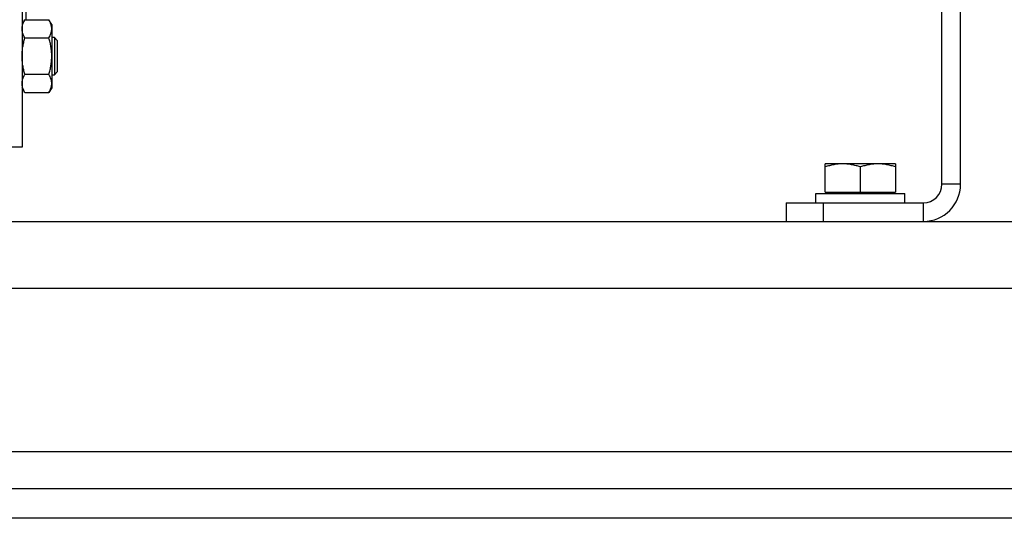
# Model space of a CAD drawing. Units: millimetres. Extents: x -1437 to 2238, y -929 to 1051.
# Drawn here: x -1110 to -845, y -184 to -50 of the extents above; entities that cross this region are included whole.
import ezdxf

# ---------------------------------------------------------------- set-up
doc = ezdxf.new("R2010")
doc.units = ezdxf.units.MM
doc.header["$LTSCALE"] = 19.36
doc.layers.get('0').update_dxf_attribs({"linetype": 'CONTINUOUS'})
doc.layers.add('02___PRT_ALL_AXES', color=7, linetype='CONTINUOUS')

msp = doc.modelspace()

# ---------------------------------------------------------------- linework, layer by layer
at = {"color": 7, "linetype": 'CONTINUOUS'}
for p, q in [((-1109.4, 195.82), (-1109.4, -84.18)), ((-856.4, -94.18), (-856.4, 135.82)), ((-1108.4, -1.83), (-1108.4, -49.85)), ((-1108.64, -49.85), (-1109.4, -51.17)), ((-1108.64, -49.85), (-1102.16, -49.85)), ((-1101.4, -51.17), (-1102.16, -49.85)), ((-1101.4, -51.17), (-1101.4, -68.17)), ((-1108.64, -54.76), (-1102.16, -54.76)), ((-1100.65, -54.67), (-1101.4, -54.67)), ((-1099.9, -55.42), (-1100.65, -54.67)), ((-1100.65, -54.67), (-1100.65, -64.67)), ((-1099.9, -55.42), (-1099.9, -63.92)), ((-1108.64, -64.57), (-1102.16, -64.57)), ((-1101.4, -64.67), (-1100.65, -64.67)), ((-1099.9, -63.92), (-1100.65, -64.67)), ((-1108.64, -69.48), (-1109.4, -68.17)), ((-1101.4, -68.17), (-1102.16, -69.48)), ((-1108.64, -69.48), (-1102.16, -69.48)), ((-1109.4, -84.18), (-1120.9, -84.18)), ((-873.9, -88.68), (-892.9, -88.68)), ((-892.9, -96.28), (-892.9, -88.68)), ((-883.4, -96.28), (-883.4, -89.53)), ((-873.9, -88.68), (-873.9, -96.28)), ((-895.4, -96.68), (-871.4, -96.68)), ((-895.4, -99.18), (-895.4, -96.68)), ((-892.9, -96.28), (-873.9, -96.28)), ((-892.4, -96.68), (-892.4, -96.28)), ((-874.4, -96.68), (-874.4, -96.28)), ((-871.4, -99.18), (-871.4, -96.68)), ((-903.4, -99.18), (-903.4, -104.18)), ((-407.4, -184.18), (-1257.4, -184.18))]:
    msp.add_line(p, q, dxfattribs=at)
at = {"color": 3, "linetype": 'CONTINUOUS'}
for p, q in [((-861.4, -94.18), (-861.4, 135.82)), ((-903.4, -99.18), (-866.4, -99.18)), ((-1257.4, -104.18), (-407.4, -104.18)), ((-1257.4, -176.18), (-407.4, -176.18))]:
    msp.add_line(p, q, dxfattribs=at)
at = {"color": 9, "linetype": 'CONTINUOUS'}
for p, q in [((-856.4, -94.18), (-861.4, -94.18)), ((-893.4, -99.18), (-893.4, -104.18)), ((-866.4, -104.18), (-866.4, -99.18)), ((-1257.4, -122.18), (-407.4, -122.18))]:
    msp.add_line(p, q, dxfattribs=at)
at = {"color": 7, "linetype": 'CONTINUOUS'}
msp.add_arc((-866.4, -94.18), 10, 270, 360, dxfattribs=at)
at = {"color": 3, "linetype": 'CONTINUOUS'}
msp.add_arc((-866.4, -94.18), 5, 270, 360, dxfattribs=at)
at = {"color": 7, "linetype": 'CONTINUOUS'}
for points, knots in [([(-1109.4, -52.31), (-1109.4, -52.2), (-1109.39, -51.99), (-1109.35, -51.68), (-1109.29, -51.37), (-1109.17, -50.96), (-1108.96, -50.44), (-1108.76, -50.05), (-1108.64, -49.85)], [0, 0, 0, 0, 0.119944, 0.240516, 0.36228, 0.485687, 0.738449, 1, 1, 1, 1]), ([(-1101.4, -52.31), (-1101.4, -52.2), (-1101.41, -51.99), (-1101.45, -51.68), (-1101.52, -51.37), (-1101.63, -50.96), (-1101.84, -50.44), (-1102.05, -50.05), (-1102.16, -49.85)], [0, 0, 0, 0, 0.119944, 0.240516, 0.36228, 0.485687, 0.738449, 1, 1, 1, 1]), ([(-1108.64, -54.76), (-1108.76, -54.56), (-1108.96, -54.17), (-1109.17, -53.66), (-1109.29, -53.24), (-1109.35, -52.93), (-1109.39, -52.62), (-1109.4, -52.41), (-1109.4, -52.31)], [0, 0, 0, 0, 0.26155, 0.514311, 0.637719, 0.759483, 0.880056, 1, 1, 1, 1]), ([(-1102.16, -54.76), (-1102.05, -54.56), (-1101.84, -54.17), (-1101.63, -53.66), (-1101.52, -53.24), (-1101.45, -52.93), (-1101.41, -52.62), (-1101.4, -52.41), (-1101.4, -52.31)], [0, 0, 0, 0, 0.26155, 0.514311, 0.637719, 0.759483, 0.880056, 1, 1, 1, 1]), ([(-1109.4, -59.67), (-1109.4, -59.25), (-1109.37, -58.42), (-1109.21, -57.18), (-1108.97, -55.96), (-1108.76, -55.16), (-1108.64, -54.76)], [0, 0, 0, 0, 0.249984, 0.499977, 0.749982, 1, 1, 1, 1]), ([(-1101.4, -59.67), (-1101.4, -59.25), (-1101.44, -58.42), (-1101.59, -57.18), (-1101.84, -55.96), (-1102.05, -55.16), (-1102.16, -54.76)], [0, 0, 0, 0, 0.249984, 0.499977, 0.749982, 1, 1, 1, 1]), ([(-1108.64, -64.57), (-1108.76, -64.18), (-1108.97, -63.37), (-1109.21, -62.15), (-1109.37, -60.91), (-1109.4, -60.08), (-1109.4, -59.67)], [0, 0, 0, 0, 0.250017, 0.500021, 0.750014, 1, 1, 1, 1]), ([(-1102.16, -64.57), (-1102.05, -64.18), (-1101.84, -63.37), (-1101.59, -62.15), (-1101.44, -60.91), (-1101.4, -60.08), (-1101.4, -59.67)], [0, 0, 0, 0, 0.250017, 0.500021, 0.750014, 1, 1, 1, 1]), ([(-1109.4, -67.03), (-1109.4, -66.92), (-1109.39, -66.72), (-1109.35, -66.4), (-1109.29, -66.09), (-1109.17, -65.68), (-1108.96, -65.17), (-1108.76, -64.77), (-1108.64, -64.57)], [0, 0, 0, 0, 0.119944, 0.240516, 0.36228, 0.485687, 0.738449, 1, 1, 1, 1]), ([(-1101.4, -67.03), (-1101.4, -66.92), (-1101.41, -66.72), (-1101.45, -66.4), (-1101.52, -66.09), (-1101.63, -65.68), (-1101.84, -65.17), (-1102.05, -64.77), (-1102.16, -64.57)], [0, 0, 0, 0, 0.119944, 0.240516, 0.36228, 0.485687, 0.738449, 1, 1, 1, 1]), ([(-1108.64, -69.48), (-1108.76, -69.29), (-1108.96, -68.89), (-1109.17, -68.38), (-1109.29, -67.96), (-1109.35, -67.65), (-1109.39, -67.34), (-1109.4, -67.13), (-1109.4, -67.03)], [0, 0, 0, 0, 0.26155, 0.514311, 0.637719, 0.759483, 0.880056, 1, 1, 1, 1]), ([(-1102.16, -69.48), (-1102.05, -69.29), (-1101.84, -68.89), (-1101.63, -68.38), (-1101.52, -67.96), (-1101.45, -67.65), (-1101.41, -67.34), (-1101.4, -67.13), (-1101.4, -67.03)], [0, 0, 0, 0, 0.26155, 0.514311, 0.637719, 0.759483, 0.880056, 1, 1, 1, 1]), ([(-888.15, -88.68), (-888.55, -88.68), (-889.36, -88.72), (-890.56, -88.9), (-891.74, -89.17), (-892.52, -89.4), (-892.9, -89.53)], [0, 0, 0, 0, 0.248843, 0.498242, 0.748576, 1, 1, 1, 1]), ([(-883.4, -89.53), (-883.79, -89.4), (-884.56, -89.17), (-885.75, -88.9), (-886.95, -88.72), (-887.75, -88.68), (-888.15, -88.68)], [0, 0, 0, 0, 0.251424, 0.501758, 0.751157, 1, 1, 1, 1]), ([(-878.65, -88.68), (-879.05, -88.68), (-879.86, -88.72), (-881.06, -88.9), (-882.24, -89.17), (-883.02, -89.4), (-883.4, -89.53)], [0, 0, 0, 0, 0.248843, 0.498242, 0.748576, 1, 1, 1, 1]), ([(-873.9, -89.53), (-874.29, -89.4), (-875.06, -89.17), (-876.25, -88.9), (-877.45, -88.72), (-878.25, -88.68), (-878.65, -88.68)], [0, 0, 0, 0, 0.251424, 0.501758, 0.751157, 1, 1, 1, 1])]:
    msp.add_open_spline(points, degree=3, knots=knots, dxfattribs=at)
at = {"layer": '02___PRT_ALL_AXES', "color": 9, "linetype": 'CONTINUOUS'}
msp.add_line((-1149.09, -166.18), (-515.71, -166.18), dxfattribs=at)

doc.saveas('drawing.dxf')
